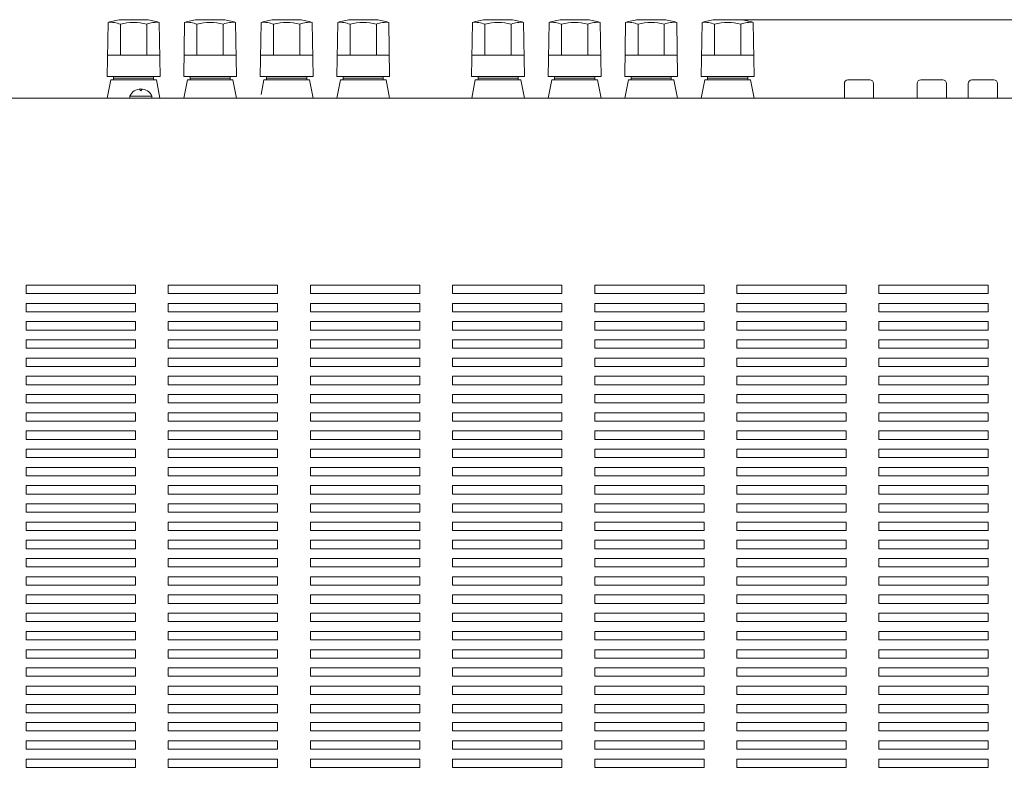
# Model space of a CAD drawing. Units: millimetres. Extents: x 0 to 1030, y 0 to 724.
# Drawn here: x 262 to 532, y 360 to 566 of the extents above; entities that cross this region are included whole.
import ezdxf

# ---------------------------------------------------------------- set-up
doc = ezdxf.new("R2010")
doc.units = ezdxf.units.MM
doc.header["$LTSCALE"] = 0.5
for name, color, linetype, lineweight in [('Center', 1, 'Continuous', 9), ('Pin Jack', 53, 'Continuous', 13), ('Screw', 253, 'Continuous', 13), ('Speaker Tearminal', 135, 'Continuous', 13), ('Upper Cover', 7, 'Continuous', 15)]:
    doc.layers.add(name, color=color, linetype=linetype, lineweight=lineweight)
doc.styles.get("Standard").update_dxf_attribs({"font": 'romans.shx', "width": 0.85, "height": 4, "bigfont": 'bigfont.shx'})
doc.dimstyles.get("Standard").update_dxf_attribs({"dimtxt": 2.5, "dimasz": 4, "dimexe": 1.25, "dimexo": 0.625, "dimgap": 1.25, "dimtad": 1, "dimdsep": 46, "dimtxsty": 'Standard', "dimcen": 0, "dimclrd": 1, "dimclre": 1, "dimclrt": 7, "dimadec": 0, "dimazin": 0, "dimtfac": 1, "dimtmove": 0, "dimatfit": 3, "dimfxl": 0, "dimtolj": 1, "dimtzin": 0, "dimlwd": -1, "dimlwe": -1, "dimarcsym": 0})

# ---------------------------------------------------------------- blocks, each defined once
blk = doc.blocks.new('*D4')
at = {"layer": 'Center', "color": 1}
for p, q in [((456.62, 566), (672.25, 566)), ((671, 548.5), (671, 562)), ((629.62, 544.5), (672.25, 544.5))]:
    blk.add_line(p, q, dxfattribs=at)
for points in [[(670.33, 562), (671.67, 562), (671, 566)], [(670.33, 548.5), (671.67, 548.5), (671, 544.5)]]:
    blk.add_solid(points, dxfattribs=at)
at = {"layer": 'Defpoints', "color": 0}
for p in [(456, 566), (671, 566), (629, 544.5)]:
    blk.add_point(p, dxfattribs=at)
at = {"layer": 'Center', "color": 7, "insert": (667.75, 555.25), "char_height": 4, "attachment_point": 5, "rotation": 90}
blk.add_mtext('\\A1;21.5', dxfattribs=at)
blk = doc.blocks.new('*D5')
at = {"layer": 'Center', "color": 1}
for p, q in [((456.62, 566), (687.25, 566)), ((686, 211), (686, 562)), ((416.25, 207), (687.25, 207))]:
    blk.add_line(p, q, dxfattribs=at)
for points in [[(685.33, 562), (686.67, 562), (686, 566)], [(685.33, 211), (686.67, 211), (686, 207)]]:
    blk.add_solid(points, dxfattribs=at)
at = {"layer": 'Defpoints', "color": 0}
for p in [(456, 566), (686, 566), (415.62, 207)]:
    blk.add_point(p, dxfattribs=at)
at = {"layer": 'Center', "color": 7, "insert": (682.75, 386.5), "char_height": 4, "attachment_point": 5, "rotation": 90}
blk.add_mtext('\\A1;359', dxfattribs=at)

msp = doc.modelspace()

# ---------------------------------------------------------------- linework, layer by layer
at = {"layer": 'Pin Jack'}
for p, q in [((488, 544.5), (488, 548.5)), ((489, 549.5), (495, 549.5)), ((496, 548.5), (496, 544.5)), ((508, 544.5), (508, 548.5)), ((509, 549.5), (515, 549.5)), ((516, 548.5), (516, 544.5)), ((522, 544.5), (522, 548.5)), ((523, 549.5), (529, 549.5)), ((530, 548.5), (530, 544.5))]:
    msp.add_line(p, q, dxfattribs=at)
for centre, start, end in [((489, 548.5), 90, 180), ((495, 548.5), 0, 90), ((509, 548.5), 90, 180), ((515, 548.5), 0, 90), ((523, 548.5), 90, 180), ((529, 548.5), 0, 90)]:
    msp.add_arc(centre, 1, start, end, dxfattribs=at)
at = {"layer": 'Screw'}
for p, q in [((294.625, 546.978), (295, 546.5)), ((295, 546.5), (295.375, 546.978)), ((292, 544.5), (292, 545)), ((292, 545), (298, 545)), ((298, 544.5), (292, 544.5)), ((298, 545), (298, 544.5))]:
    msp.add_line(p, q, dxfattribs=at)
msp.add_arc((295, 543.75), 3.25, 22.61986, 157.38014, dxfattribs=at)
at = {"layer": 'Speaker Tearminal', "linetype": 'Continuous'}
for p, q in [((286, 565.255), (285.75, 550.455)), ((289.394, 556.255), (289.394, 564.755)), ((289.435, 566), (296.565, 566)), ((296.606, 556.255), (296.606, 564.755)), ((300.25, 550.455), (300, 565.255)), ((307, 565.255), (306.75, 550.455)), ((310.394, 556.255), (310.394, 564.755)), ((310.435, 566), (317.565, 566)), ((317.606, 556.255), (317.606, 564.755)), ((321.25, 550.455), (321, 565.255)), ((328, 565.255), (327.75, 550.455)), ((331.394, 556.255), (331.394, 564.755)), ((331.435, 566), (338.565, 566)), ((338.606, 556.255), (338.606, 564.755)), ((342.25, 550.455), (342, 565.255)), ((349, 565.255), (348.75, 550.455)), ((352.394, 556.255), (352.394, 564.755)), ((352.435, 566), (359.565, 566)), ((359.606, 556.255), (359.606, 564.755)), ((363.25, 550.455), (363, 565.255)), ((386, 565.255), (385.75, 550.455)), ((389.394, 556.255), (389.394, 564.755)), ((389.435, 566), (396.565, 566)), ((396.606, 556.255), (396.606, 564.755)), ((400.25, 550.455), (400, 565.255)), ((407, 565.255), (406.75, 550.455)), ((410.394, 556.255), (410.394, 564.755)), ((410.435, 566), (417.565, 566)), ((417.606, 556.255), (417.606, 564.755)), ((421.25, 550.455), (421, 565.255)), ((428, 565.255), (427.75, 550.455)), ((431.394, 556.255), (431.394, 564.755)), ((431.435, 566), (438.565, 566)), ((438.606, 556.255), (438.606, 564.755)), ((442.25, 550.455), (442, 565.255)), ((449, 565.255), (448.75, 550.455)), ((452.394, 556.255), (452.394, 564.755)), ((452.435, 566), (459.565, 566)), ((459.606, 556.255), (459.606, 564.755)), ((463.25, 550.455), (463, 565.255)), ((285.848, 556.255), (300.152, 556.255)), ((306.848, 556.255), (321.152, 556.255)), ((327.848, 556.255), (342.152, 556.255)), ((348.848, 556.255), (363.152, 556.255)), ((385.848, 556.255), (400.152, 556.255)), ((406.848, 556.255), (421.152, 556.255)), ((427.848, 556.255), (442.152, 556.255)), ((448.848, 556.255), (463.152, 556.255)), ((285.75, 550.455), (300.25, 550.455)), ((285.758, 544.495), (286.75, 549.455)), ((286.75, 549.455), (299.25, 549.455)), ((287.5, 549.455), (287.5, 550.455)), ((287.5, 549.955), (298.5, 549.955)), ((298.5, 549.455), (298.5, 550.455)), ((299.25, 549.455), (300.242, 544.495)), ((306.75, 550.455), (321.25, 550.455)), ((306.758, 544.495), (307.75, 549.455)), ((307.75, 549.455), (320.25, 549.455)), ((308.5, 549.455), (308.5, 550.455)), ((308.5, 549.955), (319.5, 549.955)), ((319.5, 549.455), (319.5, 550.455)), ((320.25, 549.455), (321.242, 544.495)), ((327.75, 550.455), (342.25, 550.455)), ((327.958, 545.495), (328.75, 549.455)), ((328.75, 549.455), (341.25, 549.455)), ((329.5, 549.455), (329.5, 550.455)), ((329.5, 549.955), (340.5, 549.955)), ((340.5, 549.455), (340.5, 550.455)), ((341.25, 549.455), (342.242, 544.495)), ((348.75, 550.455), (363.25, 550.455)), ((348.758, 544.495), (349.75, 549.455)), ((349.75, 549.455), (362.25, 549.455)), ((350.5, 549.455), (350.5, 550.455)), ((350.5, 549.955), (361.5, 549.955)), ((361.5, 549.455), (361.5, 550.455)), ((362.25, 549.455), (363.242, 544.495)), ((385.75, 550.455), (400.25, 550.455)), ((385.758, 544.495), (386.75, 549.455)), ((386.75, 549.455), (399.25, 549.455)), ((387.5, 549.455), (387.5, 550.455)), ((387.5, 549.955), (398.5, 549.955)), ((398.5, 549.455), (398.5, 550.455)), ((399.25, 549.455), (400.242, 544.495)), ((406.75, 550.455), (421.25, 550.455)), ((406.758, 544.495), (407.75, 549.455)), ((407.75, 549.455), (420.25, 549.455)), ((408.5, 549.455), (408.5, 550.455)), ((408.5, 549.955), (419.5, 549.955)), ((419.5, 549.455), (419.5, 550.455)), ((420.25, 549.455), (421.242, 544.495)), ((427.75, 550.455), (442.25, 550.455)), ((427.758, 544.495), (428.75, 549.455)), ((428.75, 549.455), (441.25, 549.455)), ((429.5, 549.455), (429.5, 550.455)), ((429.5, 549.955), (440.5, 549.955)), ((440.5, 549.455), (440.5, 550.455)), ((441.25, 549.455), (442.242, 544.495)), ((448.75, 550.455), (463.25, 550.455)), ((448.758, 544.495), (449.75, 549.455)), ((449.75, 549.455), (462.25, 549.455)), ((450.5, 549.455), (450.5, 550.455)), ((450.5, 549.955), (461.5, 549.955)), ((461.5, 549.455), (461.5, 550.455)), ((462.25, 549.455), (463.242, 544.495))]:
    msp.add_line(p, q, dxfattribs=at)
for centre, radius, start, end in [((293, 541.255), 25, 98.19757, 106.2602), ((286.69, 558.168), 7.121, 67.67964, 95.56161), ((293, 552.005), 13.25, 74.20972, 105.79028), ((293, 541.255), 25, 73.7398, 81.80243), ((299.252, 558.564), 6.733, 83.61758, 113.14116), ((314, 541.255), 25, 98.19757, 106.2602), ((307.69, 558.168), 7.121, 67.67964, 95.56161), ((314, 552.005), 13.25, 74.20972, 105.79028), ((314, 541.255), 25, 73.7398, 81.80243), ((320.252, 558.564), 6.733, 83.61758, 113.14116), ((335, 541.255), 25, 98.19757, 106.2602), ((328.69, 558.168), 7.121, 67.67964, 95.56161), ((335, 552.005), 13.25, 74.20972, 105.79028), ((335, 541.255), 25, 73.7398, 81.80243), ((341.252, 558.564), 6.733, 83.61758, 113.14116), ((356, 541.255), 25, 98.19757, 106.2602), ((349.69, 558.168), 7.121, 67.67964, 95.56161), ((356, 552.005), 13.25, 74.20972, 105.79028), ((356, 541.255), 25, 73.7398, 81.80243), ((362.252, 558.564), 6.733, 83.61758, 113.14116), ((393, 541.255), 25, 98.19757, 106.2602), ((386.69, 558.168), 7.121, 67.67964, 95.56161), ((393, 552.005), 13.25, 74.20972, 105.79028), ((393, 541.255), 25, 73.7398, 81.80243), ((399.252, 558.564), 6.733, 83.61758, 113.14116), ((414, 541.255), 25, 98.19757, 106.2602), ((407.69, 558.168), 7.121, 67.67964, 95.56161), ((414, 552.005), 13.25, 74.20972, 105.79028), ((414, 541.255), 25, 73.7398, 81.80243), ((420.252, 558.564), 6.733, 83.61758, 113.14116), ((435, 541.255), 25, 98.19757, 106.2602), ((428.69, 558.168), 7.121, 67.67964, 95.56161), ((435, 552.005), 13.25, 74.20972, 105.79028), ((435, 541.255), 25, 73.7398, 81.80243), ((441.252, 558.564), 6.733, 83.61758, 113.14116), ((456, 541.255), 25, 98.19757, 106.2602), ((449.69, 558.168), 7.121, 67.67964, 95.56161), ((456, 552.005), 13.25, 74.20972, 105.79028), ((456, 541.255), 25, 73.7398, 81.80243), ((462.252, 558.564), 6.733, 83.61758, 113.14116)]:
    msp.add_arc(centre, radius, start, end, dxfattribs=at)
at = {"layer": 'Upper Cover'}
for p, q in [((201, 544.5), (629, 544.5)), ((263.5, 490.85), (263.5, 493.15)), ((263.5, 493.15), (293.5, 493.15)), ((293.5, 493.15), (293.5, 490.85)), ((302.5, 490.85), (302.5, 493.15)), ((302.5, 493.15), (332.5, 493.15)), ((332.5, 493.15), (332.5, 490.85)), ((341.5, 490.85), (341.5, 493.15)), ((341.5, 493.15), (371.5, 493.15)), ((371.5, 493.15), (371.5, 490.85)), ((380.5, 490.85), (380.5, 493.15)), ((380.5, 493.15), (410.5, 493.15)), ((410.5, 493.15), (410.5, 490.85)), ((419.5, 490.85), (419.5, 493.15)), ((419.5, 493.15), (449.5, 493.15)), ((449.5, 493.15), (449.5, 490.85)), ((458.5, 490.85), (458.5, 493.15)), ((458.5, 493.15), (488.5, 493.15)), ((488.5, 493.15), (488.5, 490.85)), ((497.5, 490.85), (497.5, 493.15)), ((497.5, 493.15), (527.5, 493.15)), ((527.5, 493.15), (527.5, 490.85)), ((293.5, 490.85), (263.5, 490.85)), ((332.5, 490.85), (302.5, 490.85)), ((371.5, 490.85), (341.5, 490.85)), ((410.5, 490.85), (380.5, 490.85)), ((449.5, 490.85), (419.5, 490.85)), ((488.5, 490.85), (458.5, 490.85)), ((527.5, 490.85), (497.5, 490.85)), ((263.5, 485.85), (263.5, 488.15)), ((263.5, 488.15), (293.5, 488.15)), ((293.5, 488.15), (293.5, 485.85)), ((302.5, 485.85), (302.5, 488.15)), ((302.5, 488.15), (332.5, 488.15)), ((332.5, 488.15), (332.5, 485.85)), ((341.5, 485.85), (341.5, 488.15)), ((341.5, 488.15), (371.5, 488.15)), ((371.5, 488.15), (371.5, 485.85)), ((380.5, 485.85), (380.5, 488.15)), ((380.5, 488.15), (410.5, 488.15)), ((410.5, 488.15), (410.5, 485.85)), ((419.5, 485.85), (419.5, 488.15)), ((419.5, 488.15), (449.5, 488.15)), ((449.5, 488.15), (449.5, 485.85)), ((458.5, 485.85), (458.5, 488.15)), ((458.5, 488.15), (488.5, 488.15)), ((488.5, 488.15), (488.5, 485.85)), ((497.5, 485.85), (497.5, 488.15)), ((497.5, 488.15), (527.5, 488.15)), ((527.5, 488.15), (527.5, 485.85)), ((293.5, 485.85), (263.5, 485.85)), ((332.5, 485.85), (302.5, 485.85)), ((371.5, 485.85), (341.5, 485.85)), ((410.5, 485.85), (380.5, 485.85)), ((449.5, 485.85), (419.5, 485.85)), ((488.5, 485.85), (458.5, 485.85)), ((527.5, 485.85), (497.5, 485.85)), ((263.5, 480.85), (263.5, 483.15)), ((263.5, 483.15), (293.5, 483.15)), ((293.5, 480.85), (263.5, 480.85)), ((293.5, 483.15), (293.5, 480.85)), ((302.5, 480.85), (302.5, 483.15)), ((302.5, 483.15), (332.5, 483.15)), ((332.5, 480.85), (302.5, 480.85)), ((332.5, 483.15), (332.5, 480.85)), ((341.5, 480.85), (341.5, 483.15)), ((341.5, 483.15), (371.5, 483.15)), ((371.5, 480.85), (341.5, 480.85)), ((371.5, 483.15), (371.5, 480.85)), ((380.5, 480.85), (380.5, 483.15)), ((380.5, 483.15), (410.5, 483.15)), ((410.5, 480.85), (380.5, 480.85)), ((410.5, 483.15), (410.5, 480.85)), ((419.5, 480.85), (419.5, 483.15)), ((419.5, 483.15), (449.5, 483.15)), ((449.5, 480.85), (419.5, 480.85)), ((449.5, 483.15), (449.5, 480.85)), ((458.5, 480.85), (458.5, 483.15)), ((458.5, 483.15), (488.5, 483.15)), ((488.5, 480.85), (458.5, 480.85)), ((488.5, 483.15), (488.5, 480.85)), ((497.5, 480.85), (497.5, 483.15)), ((497.5, 483.15), (527.5, 483.15)), ((527.5, 480.85), (497.5, 480.85)), ((527.5, 483.15), (527.5, 480.85)), ((263.5, 475.85), (263.5, 478.15)), ((263.5, 478.15), (293.5, 478.15)), ((293.5, 478.15), (293.5, 475.85)), ((302.5, 475.85), (302.5, 478.15)), ((302.5, 478.15), (332.5, 478.15)), ((332.5, 478.15), (332.5, 475.85)), ((341.5, 475.85), (341.5, 478.15)), ((341.5, 478.15), (371.5, 478.15)), ((371.5, 478.15), (371.5, 475.85)), ((380.5, 475.85), (380.5, 478.15)), ((380.5, 478.15), (410.5, 478.15)), ((410.5, 478.15), (410.5, 475.85)), ((419.5, 475.85), (419.5, 478.15)), ((419.5, 478.15), (449.5, 478.15)), ((449.5, 478.15), (449.5, 475.85)), ((458.5, 475.85), (458.5, 478.15)), ((458.5, 478.15), (488.5, 478.15)), ((488.5, 478.15), (488.5, 475.85)), ((497.5, 475.85), (497.5, 478.15)), ((497.5, 478.15), (527.5, 478.15)), ((527.5, 478.15), (527.5, 475.85)), ((293.5, 475.85), (263.5, 475.85)), ((332.5, 475.85), (302.5, 475.85)), ((371.5, 475.85), (341.5, 475.85)), ((410.5, 475.85), (380.5, 475.85)), ((449.5, 475.85), (419.5, 475.85)), ((488.5, 475.85), (458.5, 475.85)), ((527.5, 475.85), (497.5, 475.85)), ((263.5, 470.85), (263.5, 473.15)), ((263.5, 473.15), (293.5, 473.15)), ((293.5, 473.15), (293.5, 470.85)), ((302.5, 470.85), (302.5, 473.15)), ((302.5, 473.15), (332.5, 473.15)), ((332.5, 473.15), (332.5, 470.85)), ((341.5, 470.85), (341.5, 473.15)), ((341.5, 473.15), (371.5, 473.15)), ((371.5, 473.15), (371.5, 470.85)), ((380.5, 470.85), (380.5, 473.15)), ((380.5, 473.15), (410.5, 473.15)), ((410.5, 473.15), (410.5, 470.85)), ((419.5, 470.85), (419.5, 473.15)), ((419.5, 473.15), (449.5, 473.15)), ((449.5, 473.15), (449.5, 470.85)), ((458.5, 470.85), (458.5, 473.15)), ((458.5, 473.15), (488.5, 473.15)), ((488.5, 473.15), (488.5, 470.85)), ((497.5, 470.85), (497.5, 473.15)), ((497.5, 473.15), (527.5, 473.15)), ((527.5, 473.15), (527.5, 470.85)), ((293.5, 470.85), (263.5, 470.85)), ((332.5, 470.85), (302.5, 470.85)), ((371.5, 470.85), (341.5, 470.85)), ((410.5, 470.85), (380.5, 470.85)), ((449.5, 470.85), (419.5, 470.85)), ((488.5, 470.85), (458.5, 470.85)), ((527.5, 470.85), (497.5, 470.85)), ((263.5, 465.85), (263.5, 468.15)), ((263.5, 468.15), (293.5, 468.15)), ((293.5, 468.15), (293.5, 465.85)), ((302.5, 465.85), (302.5, 468.15)), ((302.5, 468.15), (332.5, 468.15)), ((332.5, 468.15), (332.5, 465.85)), ((341.5, 465.85), (341.5, 468.15)), ((341.5, 468.15), (371.5, 468.15)), ((371.5, 468.15), (371.5, 465.85)), ((380.5, 465.85), (380.5, 468.15)), ((380.5, 468.15), (410.5, 468.15)), ((410.5, 468.15), (410.5, 465.85)), ((419.5, 465.85), (419.5, 468.15)), ((419.5, 468.15), (449.5, 468.15)), ((449.5, 468.15), (449.5, 465.85)), ((458.5, 465.85), (458.5, 468.15)), ((458.5, 468.15), (488.5, 468.15)), ((488.5, 468.15), (488.5, 465.85)), ((497.5, 465.85), (497.5, 468.15)), ((497.5, 468.15), (527.5, 468.15)), ((527.5, 468.15), (527.5, 465.85)), ((293.5, 465.85), (263.5, 465.85)), ((332.5, 465.85), (302.5, 465.85)), ((371.5, 465.85), (341.5, 465.85)), ((410.5, 465.85), (380.5, 465.85)), ((449.5, 465.85), (419.5, 465.85)), ((488.5, 465.85), (458.5, 465.85)), ((527.5, 465.85), (497.5, 465.85)), ((263.5, 460.85), (263.5, 463.15)), ((263.5, 463.15), (293.5, 463.15)), ((293.5, 463.15), (293.5, 460.85)), ((302.5, 460.85), (302.5, 463.15)), ((302.5, 463.15), (332.5, 463.15)), ((332.5, 463.15), (332.5, 460.85)), ((341.5, 460.85), (341.5, 463.15)), ((341.5, 463.15), (371.5, 463.15)), ((371.5, 463.15), (371.5, 460.85)), ((380.5, 460.85), (380.5, 463.15)), ((380.5, 463.15), (410.5, 463.15)), ((410.5, 463.15), (410.5, 460.85)), ((419.5, 460.85), (419.5, 463.15)), ((419.5, 463.15), (449.5, 463.15)), ((449.5, 463.15), (449.5, 460.85)), ((458.5, 460.85), (458.5, 463.15)), ((458.5, 463.15), (488.5, 463.15)), ((488.5, 463.15), (488.5, 460.85)), ((497.5, 460.85), (497.5, 463.15)), ((497.5, 463.15), (527.5, 463.15)), ((527.5, 463.15), (527.5, 460.85)), ((293.5, 460.85), (263.5, 460.85)), ((332.5, 460.85), (302.5, 460.85)), ((371.5, 460.85), (341.5, 460.85)), ((410.5, 460.85), (380.5, 460.85)), ((449.5, 460.85), (419.5, 460.85)), ((488.5, 460.85), (458.5, 460.85)), ((527.5, 460.85), (497.5, 460.85)), ((263.5, 455.85), (263.5, 458.15)), ((263.5, 458.15), (293.5, 458.15)), ((293.5, 458.15), (293.5, 455.85)), ((302.5, 455.85), (302.5, 458.15)), ((302.5, 458.15), (332.5, 458.15)), ((332.5, 458.15), (332.5, 455.85)), ((341.5, 455.85), (341.5, 458.15)), ((341.5, 458.15), (371.5, 458.15)), ((371.5, 458.15), (371.5, 455.85)), ((380.5, 455.85), (380.5, 458.15)), ((380.5, 458.15), (410.5, 458.15)), ((410.5, 458.15), (410.5, 455.85)), ((419.5, 455.85), (419.5, 458.15)), ((419.5, 458.15), (449.5, 458.15)), ((449.5, 458.15), (449.5, 455.85)), ((458.5, 455.85), (458.5, 458.15)), ((458.5, 458.15), (488.5, 458.15)), ((488.5, 458.15), (488.5, 455.85)), ((497.5, 455.85), (497.5, 458.15)), ((497.5, 458.15), (527.5, 458.15)), ((527.5, 458.15), (527.5, 455.85)), ((293.5, 455.85), (263.5, 455.85)), ((332.5, 455.85), (302.5, 455.85)), ((371.5, 455.85), (341.5, 455.85)), ((410.5, 455.85), (380.5, 455.85)), ((449.5, 455.85), (419.5, 455.85)), ((488.5, 455.85), (458.5, 455.85)), ((527.5, 455.85), (497.5, 455.85)), ((263.5, 450.85), (263.5, 453.15)), ((263.5, 453.15), (293.5, 453.15)), ((293.5, 453.15), (293.5, 450.85)), ((302.5, 450.85), (302.5, 453.15)), ((302.5, 453.15), (332.5, 453.15)), ((332.5, 453.15), (332.5, 450.85)), ((341.5, 450.85), (341.5, 453.15)), ((341.5, 453.15), (371.5, 453.15)), ((371.5, 453.15), (371.5, 450.85)), ((380.5, 450.85), (380.5, 453.15)), ((380.5, 453.15), (410.5, 453.15)), ((410.5, 453.15), (410.5, 450.85)), ((419.5, 450.85), (419.5, 453.15)), ((419.5, 453.15), (449.5, 453.15)), ((449.5, 453.15), (449.5, 450.85)), ((458.5, 450.85), (458.5, 453.15)), ((458.5, 453.15), (488.5, 453.15)), ((488.5, 453.15), (488.5, 450.85)), ((497.5, 450.85), (497.5, 453.15)), ((497.5, 453.15), (527.5, 453.15)), ((527.5, 453.15), (527.5, 450.85)), ((293.5, 450.85), (263.5, 450.85)), ((332.5, 450.85), (302.5, 450.85)), ((371.5, 450.85), (341.5, 450.85)), ((410.5, 450.85), (380.5, 450.85)), ((449.5, 450.85), (419.5, 450.85)), ((488.5, 450.85), (458.5, 450.85)), ((527.5, 450.85), (497.5, 450.85)), ((263.5, 445.85), (263.5, 448.15)), ((263.5, 448.15), (293.5, 448.15)), ((293.5, 445.85), (263.5, 445.85)), ((293.5, 448.15), (293.5, 445.85)), ((302.5, 445.85), (302.5, 448.15)), ((302.5, 448.15), (332.5, 448.15)), ((332.5, 445.85), (302.5, 445.85)), ((332.5, 448.15), (332.5, 445.85)), ((341.5, 445.85), (341.5, 448.15)), ((341.5, 448.15), (371.5, 448.15)), ((371.5, 445.85), (341.5, 445.85)), ((371.5, 448.15), (371.5, 445.85)), ((380.5, 445.85), (380.5, 448.15)), ((380.5, 448.15), (410.5, 448.15)), ((410.5, 445.85), (380.5, 445.85)), ((410.5, 448.15), (410.5, 445.85)), ((419.5, 445.85), (419.5, 448.15)), ((419.5, 448.15), (449.5, 448.15)), ((449.5, 445.85), (419.5, 445.85)), ((449.5, 448.15), (449.5, 445.85)), ((458.5, 445.85), (458.5, 448.15)), ((458.5, 448.15), (488.5, 448.15)), ((488.5, 445.85), (458.5, 445.85)), ((488.5, 448.15), (488.5, 445.85)), ((497.5, 445.85), (497.5, 448.15)), ((497.5, 448.15), (527.5, 448.15)), ((527.5, 445.85), (497.5, 445.85)), ((527.5, 448.15), (527.5, 445.85)), ((263.5, 440.85), (263.5, 443.15)), ((263.5, 443.15), (293.5, 443.15)), ((293.5, 443.15), (293.5, 440.85)), ((302.5, 440.85), (302.5, 443.15)), ((302.5, 443.15), (332.5, 443.15)), ((332.5, 443.15), (332.5, 440.85)), ((341.5, 440.85), (341.5, 443.15)), ((341.5, 443.15), (371.5, 443.15)), ((371.5, 443.15), (371.5, 440.85)), ((380.5, 440.85), (380.5, 443.15)), ((380.5, 443.15), (410.5, 443.15)), ((410.5, 443.15), (410.5, 440.85)), ((419.5, 440.85), (419.5, 443.15)), ((419.5, 443.15), (449.5, 443.15)), ((449.5, 443.15), (449.5, 440.85)), ((458.5, 440.85), (458.5, 443.15)), ((458.5, 443.15), (488.5, 443.15)), ((488.5, 443.15), (488.5, 440.85)), ((497.5, 440.85), (497.5, 443.15)), ((497.5, 443.15), (527.5, 443.15)), ((527.5, 443.15), (527.5, 440.85)), ((293.5, 440.85), (263.5, 440.85)), ((332.5, 440.85), (302.5, 440.85)), ((371.5, 440.85), (341.5, 440.85)), ((410.5, 440.85), (380.5, 440.85)), ((449.5, 440.85), (419.5, 440.85)), ((488.5, 440.85), (458.5, 440.85)), ((527.5, 440.85), (497.5, 440.85)), ((263.5, 435.85), (263.5, 438.15)), ((263.5, 438.15), (293.5, 438.15)), ((293.5, 438.15), (293.5, 435.85)), ((302.5, 435.85), (302.5, 438.15)), ((302.5, 438.15), (332.5, 438.15)), ((332.5, 438.15), (332.5, 435.85)), ((341.5, 435.85), (341.5, 438.15)), ((341.5, 438.15), (371.5, 438.15)), ((371.5, 438.15), (371.5, 435.85)), ((380.5, 435.85), (380.5, 438.15)), ((380.5, 438.15), (410.5, 438.15)), ((410.5, 438.15), (410.5, 435.85)), ((419.5, 435.85), (419.5, 438.15)), ((419.5, 438.15), (449.5, 438.15)), ((449.5, 438.15), (449.5, 435.85)), ((458.5, 435.85), (458.5, 438.15)), ((458.5, 438.15), (488.5, 438.15)), ((488.5, 438.15), (488.5, 435.85)), ((497.5, 435.85), (497.5, 438.15)), ((497.5, 438.15), (527.5, 438.15)), ((527.5, 438.15), (527.5, 435.85)), ((293.5, 435.85), (263.5, 435.85)), ((332.5, 435.85), (302.5, 435.85)), ((371.5, 435.85), (341.5, 435.85)), ((410.5, 435.85), (380.5, 435.85)), ((449.5, 435.85), (419.5, 435.85)), ((488.5, 435.85), (458.5, 435.85)), ((527.5, 435.85), (497.5, 435.85)), ((263.5, 430.85), (263.5, 433.15)), ((263.5, 433.15), (293.5, 433.15)), ((293.5, 433.15), (293.5, 430.85)), ((302.5, 430.85), (302.5, 433.15)), ((302.5, 433.15), (332.5, 433.15)), ((332.5, 433.15), (332.5, 430.85)), ((341.5, 430.85), (341.5, 433.15)), ((341.5, 433.15), (371.5, 433.15)), ((371.5, 433.15), (371.5, 430.85)), ((380.5, 430.85), (380.5, 433.15)), ((380.5, 433.15), (410.5, 433.15)), ((410.5, 433.15), (410.5, 430.85)), ((419.5, 430.85), (419.5, 433.15)), ((419.5, 433.15), (449.5, 433.15)), ((449.5, 433.15), (449.5, 430.85)), ((458.5, 430.85), (458.5, 433.15)), ((458.5, 433.15), (488.5, 433.15)), ((488.5, 433.15), (488.5, 430.85)), ((497.5, 430.85), (497.5, 433.15)), ((497.5, 433.15), (527.5, 433.15)), ((527.5, 433.15), (527.5, 430.85)), ((293.5, 430.85), (263.5, 430.85)), ((332.5, 430.85), (302.5, 430.85)), ((371.5, 430.85), (341.5, 430.85)), ((410.5, 430.85), (380.5, 430.85)), ((449.5, 430.85), (419.5, 430.85)), ((488.5, 430.85), (458.5, 430.85)), ((527.5, 430.85), (497.5, 430.85)), ((263.5, 425.85), (263.5, 428.15)), ((263.5, 428.15), (293.5, 428.15)), ((293.5, 428.15), (293.5, 425.85)), ((302.5, 425.85), (302.5, 428.15)), ((302.5, 428.15), (332.5, 428.15)), ((332.5, 428.15), (332.5, 425.85)), ((341.5, 425.85), (341.5, 428.15)), ((341.5, 428.15), (371.5, 428.15)), ((371.5, 428.15), (371.5, 425.85)), ((380.5, 425.85), (380.5, 428.15)), ((380.5, 428.15), (410.5, 428.15)), ((410.5, 428.15), (410.5, 425.85)), ((419.5, 425.85), (419.5, 428.15)), ((419.5, 428.15), (449.5, 428.15)), ((449.5, 428.15), (449.5, 425.85)), ((458.5, 425.85), (458.5, 428.15)), ((458.5, 428.15), (488.5, 428.15)), ((488.5, 428.15), (488.5, 425.85)), ((497.5, 425.85), (497.5, 428.15)), ((497.5, 428.15), (527.5, 428.15)), ((527.5, 428.15), (527.5, 425.85)), ((293.5, 425.85), (263.5, 425.85)), ((332.5, 425.85), (302.5, 425.85)), ((371.5, 425.85), (341.5, 425.85)), ((410.5, 425.85), (380.5, 425.85)), ((449.5, 425.85), (419.5, 425.85)), ((488.5, 425.85), (458.5, 425.85)), ((527.5, 425.85), (497.5, 425.85)), ((263.5, 420.85), (263.5, 423.15)), ((263.5, 423.15), (293.5, 423.15)), ((293.5, 423.15), (293.5, 420.85)), ((302.5, 420.85), (302.5, 423.15)), ((302.5, 423.15), (332.5, 423.15)), ((332.5, 423.15), (332.5, 420.85)), ((341.5, 420.85), (341.5, 423.15)), ((341.5, 423.15), (371.5, 423.15)), ((371.5, 423.15), (371.5, 420.85)), ((380.5, 420.85), (380.5, 423.15)), ((380.5, 423.15), (410.5, 423.15)), ((410.5, 423.15), (410.5, 420.85)), ((419.5, 420.85), (419.5, 423.15)), ((419.5, 423.15), (449.5, 423.15)), ((449.5, 423.15), (449.5, 420.85)), ((458.5, 420.85), (458.5, 423.15)), ((458.5, 423.15), (488.5, 423.15)), ((488.5, 423.15), (488.5, 420.85)), ((497.5, 420.85), (497.5, 423.15)), ((497.5, 423.15), (527.5, 423.15)), ((527.5, 423.15), (527.5, 420.85)), ((293.5, 420.85), (263.5, 420.85)), ((332.5, 420.85), (302.5, 420.85)), ((371.5, 420.85), (341.5, 420.85)), ((410.5, 420.85), (380.5, 420.85)), ((449.5, 420.85), (419.5, 420.85)), ((488.5, 420.85), (458.5, 420.85)), ((527.5, 420.85), (497.5, 420.85)), ((263.5, 415.85), (263.5, 418.15)), ((263.5, 418.15), (293.5, 418.15)), ((293.5, 418.15), (293.5, 415.85)), ((302.5, 415.85), (302.5, 418.15)), ((302.5, 418.15), (332.5, 418.15)), ((332.5, 418.15), (332.5, 415.85)), ((341.5, 415.85), (341.5, 418.15)), ((341.5, 418.15), (371.5, 418.15)), ((371.5, 418.15), (371.5, 415.85)), ((380.5, 415.85), (380.5, 418.15)), ((380.5, 418.15), (410.5, 418.15)), ((410.5, 418.15), (410.5, 415.85)), ((419.5, 415.85), (419.5, 418.15)), ((419.5, 418.15), (449.5, 418.15)), ((449.5, 418.15), (449.5, 415.85)), ((458.5, 415.85), (458.5, 418.15)), ((458.5, 418.15), (488.5, 418.15)), ((488.5, 418.15), (488.5, 415.85)), ((497.5, 415.85), (497.5, 418.15)), ((497.5, 418.15), (527.5, 418.15)), ((527.5, 418.15), (527.5, 415.85)), ((293.5, 415.85), (263.5, 415.85)), ((332.5, 415.85), (302.5, 415.85)), ((371.5, 415.85), (341.5, 415.85)), ((410.5, 415.85), (380.5, 415.85)), ((449.5, 415.85), (419.5, 415.85)), ((488.5, 415.85), (458.5, 415.85)), ((527.5, 415.85), (497.5, 415.85)), ((263.5, 410.85), (263.5, 413.15)), ((263.5, 413.15), (293.5, 413.15)), ((293.5, 410.85), (263.5, 410.85)), ((293.5, 413.15), (293.5, 410.85)), ((302.5, 410.85), (302.5, 413.15)), ((302.5, 413.15), (332.5, 413.15)), ((332.5, 410.85), (302.5, 410.85)), ((332.5, 413.15), (332.5, 410.85)), ((341.5, 410.85), (341.5, 413.15)), ((341.5, 413.15), (371.5, 413.15)), ((371.5, 410.85), (341.5, 410.85)), ((371.5, 413.15), (371.5, 410.85)), ((380.5, 410.85), (380.5, 413.15)), ((380.5, 413.15), (410.5, 413.15)), ((410.5, 410.85), (380.5, 410.85)), ((410.5, 413.15), (410.5, 410.85)), ((419.5, 410.85), (419.5, 413.15)), ((419.5, 413.15), (449.5, 413.15)), ((449.5, 410.85), (419.5, 410.85)), ((449.5, 413.15), (449.5, 410.85)), ((458.5, 410.85), (458.5, 413.15)), ((458.5, 413.15), (488.5, 413.15)), ((488.5, 410.85), (458.5, 410.85)), ((488.5, 413.15), (488.5, 410.85)), ((497.5, 410.85), (497.5, 413.15)), ((497.5, 413.15), (527.5, 413.15)), ((527.5, 410.85), (497.5, 410.85)), ((527.5, 413.15), (527.5, 410.85)), ((263.5, 405.85), (263.5, 408.15)), ((263.5, 408.15), (293.5, 408.15)), ((293.5, 408.15), (293.5, 405.85)), ((302.5, 405.85), (302.5, 408.15)), ((302.5, 408.15), (332.5, 408.15)), ((332.5, 408.15), (332.5, 405.85)), ((341.5, 405.85), (341.5, 408.15)), ((341.5, 408.15), (371.5, 408.15)), ((371.5, 408.15), (371.5, 405.85)), ((380.5, 405.85), (380.5, 408.15)), ((380.5, 408.15), (410.5, 408.15)), ((410.5, 408.15), (410.5, 405.85)), ((419.5, 405.85), (419.5, 408.15)), ((419.5, 408.15), (449.5, 408.15)), ((449.5, 408.15), (449.5, 405.85)), ((458.5, 405.85), (458.5, 408.15)), ((458.5, 408.15), (488.5, 408.15)), ((488.5, 408.15), (488.5, 405.85)), ((497.5, 405.85), (497.5, 408.15)), ((497.5, 408.15), (527.5, 408.15)), ((527.5, 408.15), (527.5, 405.85)), ((293.5, 405.85), (263.5, 405.85)), ((332.5, 405.85), (302.5, 405.85)), ((371.5, 405.85), (341.5, 405.85)), ((410.5, 405.85), (380.5, 405.85)), ((449.5, 405.85), (419.5, 405.85)), ((488.5, 405.85), (458.5, 405.85)), ((527.5, 405.85), (497.5, 405.85)), ((263.5, 400.85), (263.5, 403.15)), ((263.5, 403.15), (293.5, 403.15)), ((293.5, 403.15), (293.5, 400.85)), ((302.5, 400.85), (302.5, 403.15)), ((302.5, 403.15), (332.5, 403.15)), ((332.5, 403.15), (332.5, 400.85)), ((341.5, 400.85), (341.5, 403.15)), ((341.5, 403.15), (371.5, 403.15)), ((371.5, 403.15), (371.5, 400.85)), ((380.5, 400.85), (380.5, 403.15)), ((380.5, 403.15), (410.5, 403.15)), ((410.5, 403.15), (410.5, 400.85)), ((419.5, 400.85), (419.5, 403.15)), ((419.5, 403.15), (449.5, 403.15)), ((449.5, 403.15), (449.5, 400.85)), ((458.5, 400.85), (458.5, 403.15)), ((458.5, 403.15), (488.5, 403.15)), ((488.5, 403.15), (488.5, 400.85)), ((497.5, 400.85), (497.5, 403.15)), ((497.5, 403.15), (527.5, 403.15)), ((527.5, 403.15), (527.5, 400.85)), ((293.5, 400.85), (263.5, 400.85)), ((332.5, 400.85), (302.5, 400.85)), ((371.5, 400.85), (341.5, 400.85)), ((410.5, 400.85), (380.5, 400.85)), ((449.5, 400.85), (419.5, 400.85)), ((488.5, 400.85), (458.5, 400.85)), ((527.5, 400.85), (497.5, 400.85)), ((263.5, 395.85), (263.5, 398.15)), ((263.5, 398.15), (293.5, 398.15)), ((293.5, 398.15), (293.5, 395.85)), ((302.5, 395.85), (302.5, 398.15)), ((302.5, 398.15), (332.5, 398.15)), ((332.5, 398.15), (332.5, 395.85)), ((341.5, 395.85), (341.5, 398.15)), ((341.5, 398.15), (371.5, 398.15)), ((371.5, 398.15), (371.5, 395.85)), ((380.5, 395.85), (380.5, 398.15)), ((380.5, 398.15), (410.5, 398.15)), ((410.5, 398.15), (410.5, 395.85)), ((419.5, 395.85), (419.5, 398.15)), ((419.5, 398.15), (449.5, 398.15)), ((449.5, 398.15), (449.5, 395.85)), ((458.5, 395.85), (458.5, 398.15)), ((458.5, 398.15), (488.5, 398.15)), ((488.5, 398.15), (488.5, 395.85)), ((497.5, 395.85), (497.5, 398.15)), ((497.5, 398.15), (527.5, 398.15)), ((527.5, 398.15), (527.5, 395.85)), ((293.5, 395.85), (263.5, 395.85)), ((332.5, 395.85), (302.5, 395.85)), ((371.5, 395.85), (341.5, 395.85)), ((410.5, 395.85), (380.5, 395.85)), ((449.5, 395.85), (419.5, 395.85)), ((488.5, 395.85), (458.5, 395.85)), ((527.5, 395.85), (497.5, 395.85)), ((263.5, 390.85), (263.5, 393.15)), ((263.5, 393.15), (293.5, 393.15)), ((293.5, 393.15), (293.5, 390.85)), ((302.5, 390.85), (302.5, 393.15)), ((302.5, 393.15), (332.5, 393.15)), ((332.5, 393.15), (332.5, 390.85)), ((341.5, 390.85), (341.5, 393.15)), ((341.5, 393.15), (371.5, 393.15)), ((371.5, 393.15), (371.5, 390.85)), ((380.5, 390.85), (380.5, 393.15)), ((380.5, 393.15), (410.5, 393.15)), ((410.5, 393.15), (410.5, 390.85)), ((419.5, 390.85), (419.5, 393.15)), ((419.5, 393.15), (449.5, 393.15)), ((449.5, 393.15), (449.5, 390.85)), ((458.5, 390.85), (458.5, 393.15)), ((458.5, 393.15), (488.5, 393.15)), ((488.5, 393.15), (488.5, 390.85)), ((497.5, 390.85), (497.5, 393.15)), ((497.5, 393.15), (527.5, 393.15)), ((527.5, 393.15), (527.5, 390.85)), ((293.5, 390.85), (263.5, 390.85)), ((332.5, 390.85), (302.5, 390.85)), ((371.5, 390.85), (341.5, 390.85)), ((410.5, 390.85), (380.5, 390.85)), ((449.5, 390.85), (419.5, 390.85)), ((488.5, 390.85), (458.5, 390.85)), ((527.5, 390.85), (497.5, 390.85)), ((263.5, 385.85), (263.5, 388.15)), ((263.5, 388.15), (293.5, 388.15)), ((293.5, 388.15), (293.5, 385.85)), ((302.5, 385.85), (302.5, 388.15)), ((302.5, 388.15), (332.5, 388.15)), ((332.5, 388.15), (332.5, 385.85)), ((341.5, 385.85), (341.5, 388.15)), ((341.5, 388.15), (371.5, 388.15)), ((371.5, 388.15), (371.5, 385.85)), ((380.5, 385.85), (380.5, 388.15)), ((380.5, 388.15), (410.5, 388.15)), ((410.5, 388.15), (410.5, 385.85)), ((419.5, 385.85), (419.5, 388.15)), ((419.5, 388.15), (449.5, 388.15)), ((449.5, 388.15), (449.5, 385.85)), ((458.5, 385.85), (458.5, 388.15)), ((458.5, 388.15), (488.5, 388.15)), ((488.5, 388.15), (488.5, 385.85)), ((497.5, 385.85), (497.5, 388.15)), ((497.5, 388.15), (527.5, 388.15)), ((527.5, 388.15), (527.5, 385.85)), ((293.5, 385.85), (263.5, 385.85)), ((332.5, 385.85), (302.5, 385.85)), ((371.5, 385.85), (341.5, 385.85)), ((410.5, 385.85), (380.5, 385.85)), ((449.5, 385.85), (419.5, 385.85)), ((488.5, 385.85), (458.5, 385.85)), ((527.5, 385.85), (497.5, 385.85)), ((263.5, 380.85), (263.5, 383.15)), ((263.5, 383.15), (293.5, 383.15)), ((293.5, 383.15), (293.5, 380.85)), ((302.5, 380.85), (302.5, 383.15)), ((302.5, 383.15), (332.5, 383.15)), ((332.5, 383.15), (332.5, 380.85)), ((341.5, 380.85), (341.5, 383.15)), ((341.5, 383.15), (371.5, 383.15)), ((371.5, 383.15), (371.5, 380.85)), ((380.5, 380.85), (380.5, 383.15)), ((380.5, 383.15), (410.5, 383.15)), ((410.5, 383.15), (410.5, 380.85)), ((419.5, 380.85), (419.5, 383.15)), ((419.5, 383.15), (449.5, 383.15)), ((449.5, 383.15), (449.5, 380.85)), ((458.5, 380.85), (458.5, 383.15)), ((458.5, 383.15), (488.5, 383.15)), ((488.5, 383.15), (488.5, 380.85)), ((497.5, 380.85), (497.5, 383.15)), ((497.5, 383.15), (527.5, 383.15)), ((527.5, 383.15), (527.5, 380.85)), ((293.5, 380.85), (263.5, 380.85)), ((332.5, 380.85), (302.5, 380.85)), ((371.5, 380.85), (341.5, 380.85)), ((410.5, 380.85), (380.5, 380.85)), ((449.5, 380.85), (419.5, 380.85)), ((488.5, 380.85), (458.5, 380.85)), ((527.5, 380.85), (497.5, 380.85)), ((263.5, 375.85), (263.5, 378.15)), ((263.5, 378.15), (293.5, 378.15)), ((293.5, 375.85), (263.5, 375.85)), ((293.5, 378.15), (293.5, 375.85)), ((302.5, 375.85), (302.5, 378.15)), ((302.5, 378.15), (332.5, 378.15)), ((332.5, 375.85), (302.5, 375.85)), ((332.5, 378.15), (332.5, 375.85)), ((341.5, 375.85), (341.5, 378.15)), ((341.5, 378.15), (371.5, 378.15)), ((371.5, 375.85), (341.5, 375.85)), ((371.5, 378.15), (371.5, 375.85)), ((380.5, 375.85), (380.5, 378.15)), ((380.5, 378.15), (410.5, 378.15)), ((410.5, 375.85), (380.5, 375.85)), ((410.5, 378.15), (410.5, 375.85)), ((419.5, 375.85), (419.5, 378.15)), ((419.5, 378.15), (449.5, 378.15)), ((449.5, 375.85), (419.5, 375.85)), ((449.5, 378.15), (449.5, 375.85)), ((458.5, 375.85), (458.5, 378.15)), ((458.5, 378.15), (488.5, 378.15)), ((488.5, 375.85), (458.5, 375.85)), ((488.5, 378.15), (488.5, 375.85)), ((497.5, 375.85), (497.5, 378.15)), ((497.5, 378.15), (527.5, 378.15)), ((527.5, 375.85), (497.5, 375.85)), ((527.5, 378.15), (527.5, 375.85)), ((263.5, 370.85), (263.5, 373.15)), ((263.5, 373.15), (293.5, 373.15)), ((293.5, 373.15), (293.5, 370.85)), ((302.5, 370.85), (302.5, 373.15)), ((302.5, 373.15), (332.5, 373.15)), ((332.5, 373.15), (332.5, 370.85)), ((341.5, 370.85), (341.5, 373.15)), ((341.5, 373.15), (371.5, 373.15)), ((371.5, 373.15), (371.5, 370.85)), ((380.5, 370.85), (380.5, 373.15)), ((380.5, 373.15), (410.5, 373.15)), ((410.5, 373.15), (410.5, 370.85)), ((419.5, 370.85), (419.5, 373.15)), ((419.5, 373.15), (449.5, 373.15)), ((449.5, 373.15), (449.5, 370.85)), ((458.5, 370.85), (458.5, 373.15)), ((458.5, 373.15), (488.5, 373.15)), ((488.5, 373.15), (488.5, 370.85)), ((497.5, 370.85), (497.5, 373.15)), ((497.5, 373.15), (527.5, 373.15)), ((527.5, 373.15), (527.5, 370.85)), ((293.5, 370.85), (263.5, 370.85)), ((332.5, 370.85), (302.5, 370.85)), ((371.5, 370.85), (341.5, 370.85)), ((410.5, 370.85), (380.5, 370.85)), ((449.5, 370.85), (419.5, 370.85)), ((488.5, 370.85), (458.5, 370.85)), ((527.5, 370.85), (497.5, 370.85)), ((263.5, 365.85), (263.5, 368.15)), ((263.5, 368.15), (293.5, 368.15)), ((293.5, 368.15), (293.5, 365.85)), ((302.5, 365.85), (302.5, 368.15)), ((302.5, 368.15), (332.5, 368.15)), ((332.5, 368.15), (332.5, 365.85)), ((341.5, 365.85), (341.5, 368.15)), ((341.5, 368.15), (371.5, 368.15)), ((371.5, 368.15), (371.5, 365.85)), ((380.5, 365.85), (380.5, 368.15)), ((380.5, 368.15), (410.5, 368.15)), ((410.5, 368.15), (410.5, 365.85)), ((419.5, 365.85), (419.5, 368.15)), ((419.5, 368.15), (449.5, 368.15)), ((449.5, 368.15), (449.5, 365.85)), ((458.5, 365.85), (458.5, 368.15)), ((458.5, 368.15), (488.5, 368.15)), ((488.5, 368.15), (488.5, 365.85)), ((497.5, 365.85), (497.5, 368.15)), ((497.5, 368.15), (527.5, 368.15)), ((527.5, 368.15), (527.5, 365.85)), ((293.5, 365.85), (263.5, 365.85)), ((332.5, 365.85), (302.5, 365.85)), ((371.5, 365.85), (341.5, 365.85)), ((410.5, 365.85), (380.5, 365.85)), ((449.5, 365.85), (419.5, 365.85)), ((488.5, 365.85), (458.5, 365.85)), ((527.5, 365.85), (497.5, 365.85)), ((263.5, 360.85), (263.5, 363.15)), ((263.5, 363.15), (293.5, 363.15)), ((293.5, 363.15), (293.5, 360.85)), ((302.5, 360.85), (302.5, 363.15)), ((302.5, 363.15), (332.5, 363.15)), ((332.5, 363.15), (332.5, 360.85)), ((341.5, 360.85), (341.5, 363.15)), ((341.5, 363.15), (371.5, 363.15)), ((371.5, 363.15), (371.5, 360.85)), ((380.5, 360.85), (380.5, 363.15)), ((380.5, 363.15), (410.5, 363.15)), ((410.5, 363.15), (410.5, 360.85)), ((419.5, 360.85), (419.5, 363.15)), ((419.5, 363.15), (449.5, 363.15)), ((449.5, 363.15), (449.5, 360.85)), ((458.5, 360.85), (458.5, 363.15)), ((458.5, 363.15), (488.5, 363.15)), ((488.5, 363.15), (488.5, 360.85)), ((497.5, 360.85), (497.5, 363.15)), ((497.5, 363.15), (527.5, 363.15)), ((527.5, 363.15), (527.5, 360.85)), ((293.5, 360.85), (263.5, 360.85)), ((332.5, 360.85), (302.5, 360.85)), ((371.5, 360.85), (341.5, 360.85)), ((410.5, 360.85), (380.5, 360.85)), ((449.5, 360.85), (419.5, 360.85)), ((488.5, 360.85), (458.5, 360.85)), ((527.5, 360.85), (497.5, 360.85))]:
    msp.add_line(p, q, dxfattribs=at)

# ---------------------------------------------------------------- dimensions: what is measured, and where the dimension line sits
at = {"layer": 'Center'}
for base, p1, picture, middle in [((686, 566), (415.625, 207), '*D5', (682.75, 386.5)), ((671, 566), (629, 544.5), '*D4', (667.75, 555.25))]:
    dim = msp.add_linear_dim(base=base, p1=p1, p2=(456, 566), angle=90, dimstyle='Standard', dxfattribs=at)
    dim.commit()
    dim.dimension.update_dxf_attribs({"geometry": picture, "text_midpoint": middle})

doc.saveas('drawing.dxf')
